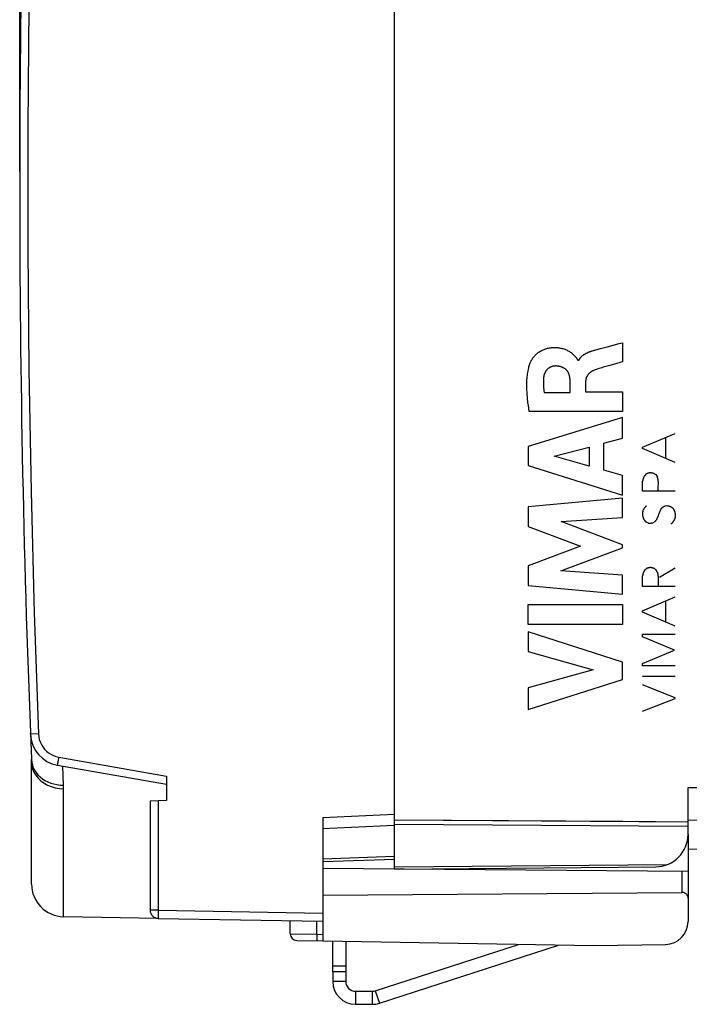
# Model space of a CAD drawing. Units: millimetres. Extents: x -78 to 31, y -25 to 47.
# Drawn here: x -78 to -57, y -25 to 5 of the extents above; entities that cross this region are included whole.
import ezdxf

# ---------------------------------------------------------------- set-up
doc = ezdxf.new("R2010")
doc.units = ezdxf.units.MM
doc.header["$LTSCALE"] = 16.335
doc.layers.get('0').update_dxf_attribs({"linetype": 'CONTINUOUS'})
for name, color, linetype in [('ASSI', 7, 'CONTINUOUS'), ('CURVE', 7, 'CONTINUOUS'), ('DRAFT', 7, 'CONTINUOUS'), ('RACCORDO', 7, 'CONTINUOUS')]:
    doc.layers.add(name, color=color, linetype=linetype)
doc.styles.get("Standard").update_dxf_attribs({"font": 'txt', "width": 0.8})
doc.dimstyles.new('DIMSTYLE_1', dxfattribs={"dimtxt": 3, "dimasz": 3, "dimexe": 1.5, "dimexo": 0.5, "dimgap": 0.75, "dimtad": 1, "dimtxsty": 'STANDARD', "dimblk": '_FILLED', "dimblk1": '_FILLED', "dimblk2": '_FILLED', "dimcen": 0.09, "dimazin": 2, "dimtfac": 1, "dimtofl": 0, "dimtmove": 0, "dimatfit": 3, "dimldrblk": '_FILLED', "dimfxl": 1, "dimtolj": 1, "dimarcsym": 0})

# ---------------------------------------------------------------- blocks, each defined once
blk = doc.blocks.new('_FILLED')
at = {"color": 0, "linetype": 'BYBLOCK'}
blk.add_solid([(0, 0), (-1, 0.317), (-1, -0.317)], dxfattribs=at)
blk = doc.blocks.new('*D3')
at = {"color": 7, "linetype": 'CONTINUOUS'}
for p, q in [((-77.542, 0.5), (-77.542, 44.55)), ((-38.742, 16.25), (-38.742, 44.55)), ((-77.542, 43.05), (-58.142, 43.05)), ((-38.742, 43.05), (-58.142, 43.05))]:
    blk.add_line(p, q, dxfattribs=at)
at = {"color": 7, "linetype": 'CONTINUOUS', "xscale": 3, "yscale": 3, "zscale": 3}
for p, rotation in [((-77.542, 43.05), 180), ((-38.742, 43.05), 360)]:
    blk.add_blockref('_FILLED', p, dxfattribs=dict(at, rotation=rotation))
at = {"color": 7, "linetype": 'CONTINUOUS', "insert": (-58.142, 46.8), "char_height": 3, "width": 12.85714, "attachment_point": 2, "line_spacing_factor": 0.9}
blk.add_mtext('{\\ftxt;\\W0.0001;\\H0.0001;\\~}{\\ftxt;\\W2.8571428571;\\H3.0; }{\\ftxt;\\W0.0001;\\H0.0001;\\~}', dxfattribs=at)

msp = doc.modelspace()

# ---------------------------------------------------------------- linework, layer by layer
at = {"color": 250, "linetype": 'CONTINUOUS'}
for p, q in [((-66.042, -19.389), (-66.042, 19.389)), ((-58.438, -7.955), (-57.438, -7.531)), ((-57.729, -8.3), (-57.729, -7.655)), ((-58.438, -8), (-58.438, -7.955)), ((-57.438, -8.423), (-58.438, -8)), ((-58.133, -8.752), (-58.15, -8.749)), ((-58.113, -8.755), (-58.035, -8.794)), ((-58.438, -9.305), (-58.438, -8.994)), ((-58.035, -8.794), (-57.982, -8.877)), ((-57.438, -9.305), (-58.438, -9.305)), ((-57.749, -9.757), (-57.676, -9.749)), ((-58.338, -10.243), (-58.269, -10.278)), ((-58.126, -10.278), (-58.052, -10.238)), ((-58.372, -11.723), (-58.329, -11.683)), ((-57.916, -11.94), (-57.443, -11.657)), ((-58.438, -12.231), (-58.438, -11.9)), ((-57.95, -12.117), (-57.949, -12.059)), ((-57.438, -12.231), (-58.438, -12.231)), ((-58.438, -12.975), (-57.438, -12.551)), ((-57.729, -13.32), (-57.729, -12.675)), ((-58.438, -13.02), (-58.438, -12.975)), ((-57.438, -13.443), (-58.438, -13.02)), ((-58.438, -13.695), (-57.438, -13.695)), ((-58.438, -13.769), (-58.438, -13.695)), ((-57.455, -14.185), (-58.438, -13.769)), ((-58.438, -14.595), (-57.455, -14.185)), ((-58.438, -14.665), (-58.438, -14.595)), ((-57.438, -14.665), (-58.438, -14.665)), ((-58.438, -14.977), (-57.438, -14.977)), ((-57.438, -15.643), (-58.438, -15.251)), ((-58.438, -16.058), (-57.438, -15.669)), ((-57.438, -15.669), (-57.438, -15.643)), ((-57.042, -18.4), (-41.724, -18.266)), ((-57.042, -19.446), (-57.042, -18.4)), ((-66.042, -19.389), (-57.042, -19.446)), ((-67.542, -24.35), (-67.942, -24.35)), ((-67.242, -24.65), (-67.242, -25.05)), ((-66.728, -24.65), (-66.728, -25.05)), ((-66.635, -24.635), (-66.511, -25.016))]:
    msp.add_line(p, q, dxfattribs=at)
at = {"color": 7, "linetype": 'CONTINUOUS'}
for p, q in [((-66.635, -24.635), (-62.247, -23.21)), ((-66.511, -25.016), (-61.019, -23.231)), ((-67.542, -24.05), (-67.942, -24.05)), ((-67.942, -24.05), (-67.942, -24.35)), ((-67.542, -24.05), (-67.542, -24.35)), ((-67.242, -24.65), (-66.728, -24.65)), ((-67.242, -25.05), (-66.728, -25.05))]:
    msp.add_line(p, q, dxfattribs=at)
at = {"color": 250, "linetype": 'CONTINUOUS'}
for points in [[(-58.15, -8.749), (-58.156, -8.748), (-58.161, -8.747), (-58.167, -8.746), (-58.173, -8.745), (-58.178, -8.744), (-58.184, -8.744), (-58.189, -8.743), (-58.195, -8.743), (-58.2, -8.743), (-58.205, -8.743), (-58.21, -8.743), (-58.215, -8.744), (-58.22, -8.744), (-58.225, -8.745), (-58.23, -8.745), (-58.235, -8.746), (-58.241, -8.747), (-58.248, -8.749), (-58.254, -8.75), (-58.26, -8.752), (-58.267, -8.754), (-58.273, -8.756), (-58.279, -8.758), (-58.286, -8.76), (-58.291, -8.762), (-58.297, -8.765), (-58.303, -8.768), (-58.309, -8.77), (-58.315, -8.773), (-58.32, -8.776), (-58.326, -8.78), (-58.331, -8.783), (-58.337, -8.786), (-58.342, -8.79), (-58.347, -8.794)], [(-58.113, -8.755), (-58.12, -8.754), (-58.126, -8.753), (-58.133, -8.752)], [(-58.395, -8.855), (-58.399, -8.866), (-58.402, -8.876), (-58.406, -8.886), (-58.409, -8.897), (-58.413, -8.907), (-58.416, -8.917), (-58.419, -8.928), (-58.423, -8.939), (-58.426, -8.95), (-58.429, -8.961), (-58.432, -8.972), (-58.435, -8.983), (-58.438, -8.994)], [(-58.347, -8.794), (-58.35, -8.798), (-58.353, -8.803), (-58.356, -8.807), (-58.36, -8.812), (-58.363, -8.816), (-58.366, -8.821), (-58.369, -8.825), (-58.373, -8.83), (-58.376, -8.834), (-58.379, -8.838), (-58.382, -8.841), (-58.385, -8.845), (-58.388, -8.848), (-58.392, -8.852), (-58.395, -8.855)], [(-57.954, -9.103), (-57.954, -9.091), (-57.954, -9.079), (-57.953, -9.066), (-57.953, -9.054), (-57.953, -9.042), (-57.954, -9.03), (-57.954, -9.019), (-57.955, -9.007), (-57.955, -8.996), (-57.957, -8.984), (-57.958, -8.972), (-57.959, -8.963), (-57.961, -8.953), (-57.963, -8.943), (-57.965, -8.933), (-57.967, -8.924), (-57.97, -8.914), (-57.972, -8.905), (-57.975, -8.895), (-57.979, -8.886), (-57.982, -8.877)], [(-57.957, -9.165), (-57.956, -9.14), (-57.954, -9.103)], [(-57.953, -9.288), (-57.955, -9.275), (-57.956, -9.263), (-57.956, -9.251), (-57.957, -9.239), (-57.957, -9.226), (-57.957, -9.214), (-57.957, -9.202), (-57.957, -9.19), (-57.957, -9.177), (-57.957, -9.165)], [(-58.424, -9.888), (-58.426, -9.897), (-58.428, -9.906), (-58.43, -9.915), (-58.432, -9.924), (-58.433, -9.934), (-58.435, -9.943), (-58.436, -9.952), (-58.437, -9.961), (-58.438, -9.971), (-58.438, -9.98), (-58.439, -9.989), (-58.439, -9.998), (-58.439, -10.008), (-58.439, -10.017), (-58.438, -10.026), (-58.438, -10.035), (-58.437, -10.044), (-58.436, -10.052), (-58.435, -10.06), (-58.434, -10.068), (-58.432, -10.076), (-58.43, -10.084), (-58.429, -10.092), (-58.427, -10.1), (-58.425, -10.107), (-58.422, -10.115), (-58.42, -10.122), (-58.417, -10.129), (-58.414, -10.136), (-58.411, -10.143), (-58.408, -10.151), (-58.405, -10.157), (-58.401, -10.164), (-58.398, -10.171), (-58.394, -10.178), (-58.39, -10.184), (-58.386, -10.191)], [(-58.326, -9.757), (-58.331, -9.762), (-58.336, -9.768), (-58.342, -9.773), (-58.347, -9.779), (-58.352, -9.784), (-58.357, -9.79), (-58.362, -9.796), (-58.367, -9.802), (-58.372, -9.808), (-58.376, -9.814), (-58.381, -9.82), (-58.386, -9.827), (-58.39, -9.833), (-58.395, -9.84), (-58.399, -9.846), (-58.404, -9.853), (-58.408, -9.86), (-58.412, -9.867), (-58.416, -9.874), (-58.42, -9.881), (-58.424, -9.888)], [(-57.937, -10.007), (-57.933, -9.997), (-57.93, -9.986), (-57.926, -9.976), (-57.922, -9.965), (-57.918, -9.955), (-57.913, -9.945), (-57.909, -9.935), (-57.904, -9.926), (-57.899, -9.917)], [(-57.899, -9.917), (-57.889, -9.899), (-57.884, -9.889), (-57.879, -9.88), (-57.875, -9.871), (-57.871, -9.864), (-57.868, -9.856), (-57.865, -9.849), (-57.863, -9.841), (-57.86, -9.834), (-57.858, -9.826)], [(-57.858, -9.826), (-57.853, -9.822), (-57.849, -9.818), (-57.845, -9.814), (-57.84, -9.811), (-57.835, -9.807), (-57.831, -9.803), (-57.826, -9.8), (-57.821, -9.796), (-57.816, -9.793), (-57.811, -9.789), (-57.806, -9.786), (-57.801, -9.783), (-57.796, -9.78), (-57.791, -9.777), (-57.786, -9.774), (-57.781, -9.772), (-57.775, -9.769), (-57.77, -9.766), (-57.765, -9.764), (-57.759, -9.761), (-57.754, -9.759), (-57.749, -9.757)], [(-57.676, -9.749), (-57.671, -9.75), (-57.665, -9.751), (-57.659, -9.752), (-57.653, -9.753), (-57.648, -9.754), (-57.642, -9.756), (-57.636, -9.757), (-57.631, -9.758), (-57.625, -9.76), (-57.619, -9.762), (-57.614, -9.763), (-57.608, -9.765), (-57.602, -9.767), (-57.596, -9.769), (-57.591, -9.771), (-57.585, -9.773), (-57.579, -9.776), (-57.574, -9.778), (-57.568, -9.781), (-57.563, -9.783)], [(-57.563, -9.783), (-57.553, -9.792), (-57.543, -9.801), (-57.534, -9.81), (-57.524, -9.818), (-57.514, -9.828), (-57.504, -9.838), (-57.493, -9.848)], [(-57.493, -9.848), (-57.49, -9.855), (-57.486, -9.862), (-57.482, -9.87), (-57.479, -9.877), (-57.475, -9.885), (-57.472, -9.892), (-57.469, -9.899), (-57.466, -9.907), (-57.463, -9.914), (-57.46, -9.921), (-57.457, -9.928), (-57.455, -9.935), (-57.453, -9.942), (-57.45, -9.949), (-57.448, -9.955), (-57.446, -9.962), (-57.445, -9.968), (-57.443, -9.975), (-57.441, -9.982), (-57.439, -9.989), (-57.438, -9.995)], [(-58.386, -10.191), (-58.383, -10.194), (-58.38, -10.198), (-58.377, -10.201), (-58.374, -10.205), (-58.371, -10.208), (-58.368, -10.212), (-58.365, -10.215), (-58.362, -10.218), (-58.359, -10.222), (-58.356, -10.225), (-58.353, -10.228), (-58.35, -10.231), (-58.347, -10.234), (-58.344, -10.237), (-58.341, -10.24), (-58.338, -10.243)], [(-58.052, -10.238), (-58.043, -10.227), (-58.035, -10.216), (-58.027, -10.205), (-58.019, -10.193), (-58.011, -10.181), (-58.004, -10.169), (-57.998, -10.159), (-57.992, -10.148), (-57.986, -10.137), (-57.981, -10.126), (-57.975, -10.115), (-57.97, -10.104), (-57.966, -10.092), (-57.962, -10.082), (-57.958, -10.071), (-57.954, -10.061), (-57.951, -10.05), (-57.937, -10.007)], [(-57.438, -9.995), (-57.437, -10.005), (-57.437, -10.015), (-57.436, -10.025), (-57.436, -10.034), (-57.436, -10.044), (-57.436, -10.054), (-57.437, -10.064), (-57.437, -10.073), (-57.438, -10.083), (-57.439, -10.091), (-57.44, -10.098), (-57.441, -10.106), (-57.442, -10.113), (-57.444, -10.121), (-57.446, -10.128), (-57.448, -10.136), (-57.45, -10.143), (-57.453, -10.15), (-57.456, -10.158), (-57.459, -10.165), (-57.462, -10.172), (-57.465, -10.179), (-57.469, -10.186), (-57.473, -10.193), (-57.476, -10.2), (-57.481, -10.209), (-57.487, -10.218), (-57.492, -10.226), (-57.497, -10.235), (-57.503, -10.243), (-57.509, -10.252), (-57.515, -10.26), (-57.52, -10.267), (-57.525, -10.274), (-57.531, -10.28), (-57.537, -10.287), (-57.542, -10.293), (-57.548, -10.299), (-57.555, -10.305), (-57.561, -10.311), (-57.567, -10.317)], [(-58.269, -10.278), (-58.265, -10.28), (-58.262, -10.281), (-58.259, -10.281), (-58.255, -10.282), (-58.252, -10.283), (-58.249, -10.284), (-58.245, -10.284), (-58.242, -10.285), (-58.238, -10.285), (-58.235, -10.285), (-58.231, -10.286), (-58.228, -10.286), (-58.224, -10.286), (-58.221, -10.286), (-58.216, -10.286), (-58.212, -10.286), (-58.207, -10.286), (-58.202, -10.286), (-58.198, -10.285), (-58.193, -10.285), (-58.189, -10.285), (-58.184, -10.284), (-58.179, -10.284), (-58.175, -10.283)], [(-58.175, -10.283), (-58.156, -10.281), (-58.151, -10.28), (-58.146, -10.28), (-58.141, -10.279), (-58.136, -10.279), (-58.131, -10.279), (-58.126, -10.278)], [(-58.372, -11.723), (-58.375, -11.728), (-58.379, -11.733), (-58.383, -11.739), (-58.386, -11.744), (-58.389, -11.749), (-58.393, -11.755), (-58.396, -11.76), (-58.399, -11.766), (-58.402, -11.772), (-58.404, -11.777), (-58.407, -11.783), (-58.41, -11.789), (-58.412, -11.795), (-58.415, -11.802), (-58.417, -11.808), (-58.42, -11.814), (-58.422, -11.821), (-58.424, -11.827), (-58.426, -11.833), (-58.427, -11.84), (-58.429, -11.846), (-58.431, -11.853), (-58.432, -11.86), (-58.433, -11.866), (-58.434, -11.873), (-58.435, -11.88), (-58.436, -11.886), (-58.437, -11.893), (-58.438, -11.9)], [(-58.195, -11.649), (-58.201, -11.65), (-58.207, -11.65), (-58.213, -11.651), (-58.22, -11.652), (-58.226, -11.652), (-58.232, -11.653), (-58.238, -11.655), (-58.244, -11.656), (-58.25, -11.657), (-58.256, -11.658), (-58.263, -11.66), (-58.269, -11.661), (-58.275, -11.663), (-58.281, -11.665), (-58.287, -11.667), (-58.293, -11.669), (-58.299, -11.671), (-58.305, -11.673), (-58.311, -11.676), (-58.317, -11.678), (-58.323, -11.68), (-58.329, -11.683)], [(-58.175, -11.653), (-58.182, -11.652), (-58.188, -11.651), (-58.195, -11.649)], [(-58.002, -11.749), (-58.006, -11.745), (-58.009, -11.74), (-58.013, -11.735), (-58.017, -11.731), (-58.021, -11.727), (-58.025, -11.723), (-58.029, -11.718), (-58.033, -11.714), (-58.037, -11.711), (-58.041, -11.707), (-58.046, -11.703), (-58.05, -11.699), (-58.055, -11.696), (-58.059, -11.692), (-58.063, -11.69), (-58.066, -11.687), (-58.07, -11.685), (-58.074, -11.683), (-58.077, -11.681), (-58.081, -11.678), (-58.085, -11.676), (-58.089, -11.674), (-58.093, -11.673), (-58.098, -11.671), (-58.102, -11.669), (-58.106, -11.668), (-58.111, -11.666), (-58.115, -11.665), (-58.12, -11.664), (-58.124, -11.663), (-58.129, -11.662), (-58.135, -11.66), (-58.142, -11.659), (-58.148, -11.657), (-58.155, -11.656), (-58.175, -11.653)], [(-57.976, -11.8), (-57.978, -11.798), (-57.979, -11.796), (-57.981, -11.794), (-57.982, -11.792), (-57.984, -11.79), (-57.985, -11.787), (-57.986, -11.785), (-57.988, -11.783), (-57.989, -11.781), (-57.99, -11.778), (-57.991, -11.776), (-57.993, -11.774), (-57.994, -11.771), (-57.995, -11.769), (-57.996, -11.767), (-57.997, -11.764), (-57.998, -11.762), (-57.999, -11.759), (-58, -11.757), (-58.001, -11.754), (-58.002, -11.752), (-58.002, -11.749)], [(-57.963, -11.871), (-57.97, -11.837), (-57.972, -11.825), (-57.974, -11.812), (-57.976, -11.8)], [(-57.949, -12.059), (-57.949, -12.044), (-57.948, -12.03), (-57.948, -12.015), (-57.948, -12.001), (-57.949, -11.986), (-57.949, -11.971), (-57.95, -11.957), (-57.951, -11.946), (-57.952, -11.935), (-57.953, -11.925), (-57.955, -11.914), (-57.957, -11.903), (-57.958, -11.892), (-57.96, -11.881), (-57.963, -11.871)], [(-57.95, -12.205), (-57.951, -12.19), (-57.951, -12.175), (-57.951, -12.161), (-57.951, -12.146), (-57.951, -12.132), (-57.95, -12.117)]]:
    msp.add_lwpolyline(points, dxfattribs=at)
at = {"color": 7, "linetype": 'CONTINUOUS'}
for centre, radius, start, end in [((-67.242, -24.35), 0.7, 180, 270), ((-67.242, -24.35), 0.3, 180, 270), ((-66.728, -24.35), 0.3, 270, 288), ((-66.728, -24.35), 0.7, 270, 288)]:
    msp.add_arc(centre, radius, start, end, dxfattribs=at)
at = {"layer": 'ASSI', "color": 7, "linetype": 'CONTINUOUS'}
for p, q in [((-66.042, -20.9), (-66.042, 20.9)), ((-57.042, -19.83), (-57.042, -18.4)), ((-57.042, -19.4), (-41.733, -19.266)), ((-51.742, -20.211), (-57.042, -20.303)), ((-66.042, -20.9), (-58.033, -20.83))]:
    msp.add_line(p, q, dxfattribs=at)
at = {"layer": 'ASSI', "color": 250, "linetype": 'CONTINUOUS'}
for p, q in [((-57.042, -18.4), (-41.724, -18.266)), ((-66.042, -19.522), (-57.042, -19.58)), ((-57.698, -20.769), (-66.042, -20.842))]:
    msp.add_line(p, q, dxfattribs=at)
msp.add_lwpolyline([(-66.042, -19.389), (-59.042, -19.433), (-57.042, -19.446)], dxfattribs=at)
at = {"layer": 'ASSI', "color": 7, "linetype": 'CONTINUOUS'}
msp.add_arc((-58.042, -19.83), 1, 270.5, 360, dxfattribs=at)
at = {"layer": 'CURVE', "color": 250, "linetype": 'CONTINUOUS'}
for p, q in [((-59.52, -4.873), (-59.153, -4.777)), ((-59.153, -4.777), (-59.05, -4.75)), ((-59.05, -4.75), (-59.05, -5.332)), ((-59.902, -4.975), (-59.73, -4.928)), ((-59.73, -4.928), (-59.52, -4.873)), ((-59.341, -5.417), (-59.439, -5.445)), ((-59.05, -5.332), (-59.341, -5.417)), ((-59.562, -5.48), (-59.644, -5.504)), ((-59.439, -5.445), (-59.562, -5.48)), ((-60.659, -6.279), (-60.659, -5.933)), ((-60.184, -5.934), (-60.184, -6.259)), ((-61.455, -6.279), (-60.659, -6.279)), ((-60.184, -6.259), (-59.05, -6.259)), ((-59.05, -6.259), (-59.05, -6.862)), ((-61.915, -6.862), (-61.928, -6.77)), ((-59.05, -6.862), (-61.915, -6.862)), ((-59.05, -7.039), (-61.948, -7.929)), ((-59.05, -7.677), (-59.05, -7.039)), ((-59.628, -7.834), (-59.05, -7.677)), ((-59.628, -8.658), (-59.628, -7.834)), ((-61.948, -7.929), (-61.948, -8.515)), ((-61.152, -8.233), (-60.076, -7.955)), ((-60.076, -7.955), (-60.076, -8.534)), ((-60.076, -8.534), (-61.152, -8.233)), ((-61.948, -8.515), (-59.05, -9.424)), ((-59.05, -8.825), (-59.628, -8.658)), ((-59.05, -9.424), (-59.05, -8.825)), ((-59.05, -9.519), (-61.948, -9.79)), ((-59.05, -10.111), (-59.05, -9.519)), ((-61.948, -9.79), (-61.948, -10.389)), ((-60.935, -10.236), (-59.05, -10.111)), ((-59.05, -10.955), (-60.935, -10.236)), ((-61.948, -10.389), (-60.339, -10.994)), ((-60.339, -10.994), (-61.948, -11.593)), ((-60.943, -11.75), (-59.05, -11.04)), ((-59.05, -11.04), (-59.05, -10.955)), ((-61.948, -11.593), (-61.948, -12.198)), ((-59.05, -11.881), (-60.943, -11.75)), ((-59.05, -12.46), (-59.05, -11.881)), ((-61.948, -12.198), (-59.05, -12.46)), ((-61.949, -12.786), (-59.05, -12.786)), ((-61.949, -13.391), (-61.949, -12.786)), ((-59.05, -12.786), (-59.05, -13.391)), ((-59.05, -13.391), (-61.949, -13.391)), ((-59.05, -14.548), (-61.948, -13.616)), ((-61.948, -13.616), (-61.948, -14.22)), ((-61.948, -14.22), (-59.953, -14.79)), ((-59.953, -14.79), (-61.948, -15.343)), ((-59.05, -15.081), (-59.05, -14.548)), ((-61.948, -16), (-59.05, -15.081)), ((-61.948, -15.343), (-61.948, -16))]:
    msp.add_line(p, q, dxfattribs=at)
for points in [[(-61.884, -5.368), (-61.877, -5.349), (-61.868, -5.33), (-61.859, -5.311), (-61.85, -5.293), (-61.839, -5.275), (-61.829, -5.257), (-61.817, -5.24), (-61.801, -5.217), (-61.784, -5.194), (-61.766, -5.172), (-61.747, -5.151), (-61.727, -5.13), (-61.707, -5.11), (-61.686, -5.091), (-61.663, -5.072), (-61.639, -5.053), (-61.615, -5.036), (-61.59, -5.019), (-61.564, -5.004), (-61.538, -4.989), (-61.511, -4.976), (-61.483, -4.963), (-61.458, -4.953), (-61.432, -4.943), (-61.406, -4.935), (-61.379, -4.927), (-61.353, -4.92), (-61.323, -4.913), (-61.293, -4.908), (-61.262, -4.903), (-61.232, -4.9), (-61.201, -4.897), (-61.17, -4.896), (-61.138, -4.895), (-61.107, -4.895), (-61.075, -4.897), (-61.044, -4.899), (-61.013, -4.903), (-60.986, -4.907), (-60.959, -4.912), (-60.932, -4.917), (-60.905, -4.924), (-60.879, -4.931), (-60.852, -4.94), (-60.826, -4.949), (-60.8, -4.959), (-60.775, -4.97), (-60.75, -4.982), (-60.725, -4.995), (-60.701, -5.008), (-60.677, -5.023), (-60.654, -5.038), (-60.632, -5.054), (-60.61, -5.071), (-60.591, -5.087), (-60.573, -5.104), (-60.554, -5.121), (-60.537, -5.139), (-60.519, -5.158), (-60.502, -5.177), (-60.485, -5.197), (-60.469, -5.217), (-60.462, -5.225), (-60.455, -5.233), (-60.449, -5.242), (-60.443, -5.25), (-60.438, -5.259), (-60.433, -5.268), (-60.428, -5.277), (-60.425, -5.286), (-60.422, -5.296), (-60.42, -5.305)], [(-60.403, -5.305), (-60.398, -5.294), (-60.392, -5.282), (-60.387, -5.271), (-60.38, -5.26), (-60.374, -5.249), (-60.367, -5.239), (-60.36, -5.228), (-60.352, -5.218), (-60.344, -5.208), (-60.335, -5.199), (-60.327, -5.189), (-60.318, -5.18), (-60.308, -5.171), (-60.299, -5.162), (-60.289, -5.154), (-60.279, -5.146), (-60.268, -5.137), (-60.258, -5.129), (-60.247, -5.122), (-60.236, -5.114), (-60.225, -5.107), (-60.213, -5.1), (-60.202, -5.093), (-60.19, -5.086), (-60.178, -5.08), (-60.166, -5.073), (-60.154, -5.067), (-60.142, -5.061), (-60.13, -5.055), (-60.117, -5.049), (-60.105, -5.044), (-60.092, -5.039), (-60.08, -5.033), (-60.067, -5.028), (-60.055, -5.023), (-60.042, -5.019), (-60.029, -5.014), (-60.017, -5.01), (-60.004, -5.006), (-59.992, -5.001), (-59.969, -4.994), (-59.947, -4.988), (-59.924, -4.981), (-59.902, -4.975)], [(-61.928, -6.77), (-61.94, -6.678), (-61.946, -6.632), (-61.952, -6.585), (-61.958, -6.539), (-61.963, -6.493), (-61.967, -6.446), (-61.972, -6.399), (-61.976, -6.353), (-61.979, -6.306), (-61.982, -6.26), (-61.984, -6.213), (-61.986, -6.167), (-61.987, -6.12), (-61.988, -6.073), (-61.988, -6.027), (-61.987, -5.981), (-61.985, -5.934), (-61.983, -5.888), (-61.979, -5.842), (-61.975, -5.796), (-61.97, -5.75), (-61.964, -5.705), (-61.957, -5.659), (-61.949, -5.614), (-61.94, -5.569), (-61.93, -5.524), (-61.922, -5.492), (-61.914, -5.461), (-61.905, -5.43), (-61.895, -5.399), (-61.884, -5.368)], [(-61.109, -5.463), (-61.12, -5.463), (-61.132, -5.464), (-61.143, -5.465), (-61.154, -5.466), (-61.165, -5.468), (-61.176, -5.47), (-61.187, -5.473), (-61.198, -5.475), (-61.209, -5.478), (-61.22, -5.482), (-61.231, -5.486), (-61.241, -5.49), (-61.252, -5.494), (-61.262, -5.499), (-61.273, -5.504), (-61.283, -5.509), (-61.293, -5.515), (-61.302, -5.521), (-61.312, -5.527), (-61.321, -5.534), (-61.33, -5.541), (-61.339, -5.548), (-61.348, -5.555), (-61.356, -5.563), (-61.364, -5.571), (-61.372, -5.579), (-61.38, -5.588), (-61.387, -5.597), (-61.394, -5.606), (-61.401, -5.615), (-61.407, -5.624), (-61.413, -5.634), (-61.419, -5.644), (-61.425, -5.654), (-61.43, -5.664), (-61.435, -5.674), (-61.44, -5.685), (-61.444, -5.695), (-61.448, -5.706), (-61.452, -5.717), (-61.455, -5.727), (-61.459, -5.738), (-61.462, -5.749), (-61.464, -5.76), (-61.466, -5.771), (-61.469, -5.782), (-61.47, -5.794), (-61.472, -5.805)], [(-60.659, -5.933), (-60.659, -5.92), (-60.66, -5.908), (-60.66, -5.895), (-60.661, -5.883), (-60.662, -5.87), (-60.664, -5.857), (-60.665, -5.845), (-60.667, -5.832), (-60.669, -5.819), (-60.671, -5.807), (-60.673, -5.794), (-60.676, -5.782), (-60.679, -5.769), (-60.682, -5.757), (-60.686, -5.744), (-60.689, -5.732), (-60.694, -5.72), (-60.698, -5.708), (-60.703, -5.697), (-60.708, -5.685), (-60.713, -5.674), (-60.718, -5.663), (-60.724, -5.652), (-60.731, -5.641), (-60.738, -5.631), (-60.745, -5.621), (-60.752, -5.611), (-60.76, -5.602), (-60.768, -5.592), (-60.777, -5.583), (-60.786, -5.575), (-60.796, -5.566), (-60.805, -5.558), (-60.816, -5.551), (-60.826, -5.543), (-60.837, -5.536), (-60.848, -5.529), (-60.859, -5.523), (-60.87, -5.517), (-60.882, -5.511), (-60.894, -5.506), (-60.906, -5.501), (-60.918, -5.496), (-60.931, -5.491), (-60.943, -5.487), (-60.956, -5.483), (-60.968, -5.48), (-60.981, -5.477), (-60.994, -5.474), (-61.007, -5.471), (-61.02, -5.469), (-61.033, -5.467), (-61.046, -5.466), (-61.058, -5.465), (-61.071, -5.464), (-61.084, -5.463), (-61.097, -5.463), (-61.109, -5.463)], [(-59.929, -5.597), (-59.937, -5.6), (-59.946, -5.604), (-59.955, -5.607), (-59.963, -5.612), (-59.972, -5.616), (-59.98, -5.62), (-59.989, -5.625), (-59.997, -5.63), (-60.005, -5.635), (-60.013, -5.641), (-60.022, -5.646), (-60.029, -5.652), (-60.037, -5.658), (-60.045, -5.664), (-60.053, -5.671), (-60.06, -5.677), (-60.067, -5.684), (-60.075, -5.691), (-60.082, -5.698), (-60.088, -5.705), (-60.095, -5.712), (-60.102, -5.719), (-60.108, -5.727), (-60.114, -5.735), (-60.12, -5.743), (-60.126, -5.751), (-60.131, -5.759), (-60.136, -5.767), (-60.141, -5.775), (-60.146, -5.784), (-60.151, -5.792), (-60.155, -5.801), (-60.159, -5.809), (-60.163, -5.818), (-60.166, -5.827), (-60.169, -5.836), (-60.172, -5.845), (-60.175, -5.854), (-60.177, -5.863), (-60.179, -5.872), (-60.18, -5.881), (-60.182, -5.89), (-60.183, -5.899), (-60.183, -5.907), (-60.184, -5.916), (-60.184, -5.925), (-60.184, -5.934)], [(-59.644, -5.504), (-59.685, -5.516), (-59.726, -5.528), (-59.767, -5.541), (-59.808, -5.554), (-59.848, -5.568), (-59.889, -5.582), (-59.929, -5.597)], [(-61.472, -5.805), (-61.474, -5.827), (-61.476, -5.85), (-61.478, -5.872), (-61.479, -5.895), (-61.48, -5.917), (-61.481, -5.94), (-61.481, -5.963), (-61.481, -5.985), (-61.481, -6.008), (-61.48, -6.031), (-61.479, -6.054), (-61.478, -6.076), (-61.477, -6.099), (-61.475, -6.121), (-61.473, -6.144), (-61.47, -6.167), (-61.468, -6.189), (-61.465, -6.212), (-61.462, -6.234), (-61.458, -6.256), (-61.455, -6.279)]]:
    msp.add_lwpolyline(points, dxfattribs=at)
at = {"layer": 'DRAFT', "color": 7, "linetype": 'CONTINUOUS'}
for p, q in [((-57.042, -19.83), (-57.042, -20.979)), ((-51.742, -20.211), (-57.042, -20.303)), ((-73.296, -22.412), (-76.196, -22.361)), ((-68.242, -23.105), (-59.942, -23.25))]:
    msp.add_line(p, q, dxfattribs=at)
at = {"layer": 'RACCORDO', "color": 7, "linetype": 'CONTINUOUS'}
for p, q in [((-66.042, -20.9), (-66.042, 20.9)), ((-77.341, -13.052), (-77.342, -13.041)), ((-77.211, -16.765), (-77.212, -16.743)), ((-77.178, -21.361), (-77.178, -17.612)), ((-76.385, -17.71), (-73.042, -18.3)), ((-73.042, -18.047), (-73.042, -18.8)), ((-57.042, -19.83), (-57.042, -18.4)), ((-73.042, -18.8), (-73.542, -18.817)), ((-73.542, -18.817), (-73.542, -22.162)), ((-68.242, -19.316), (-68.242, -23.105)), ((-57.042, -19.4), (-41.733, -19.266)), ((-68.242, -20.673), (-66.042, -20.599)), ((-66.042, -20.9), (-58.033, -20.83)), ((-57.042, -20.979), (-68.242, -20.881)), ((-57.042, -20.979), (-57.042, -22.511)), ((-68.242, -21.7), (-57.238, -21.615)), ((-73.296, -22.412), (-68.242, -22.5)), ((-69.242, -22.891), (-69.242, -22.483)), ((-69.045, -23.091), (-68.242, -23.105)), ((-67.942, -24.05), (-67.942, -23.11)), ((-67.542, -23.117), (-67.542, -24.05)), ((-59.942, -23.25), (-57.729, -23.211))]:
    msp.add_line(p, q, dxfattribs=at)
at = {"layer": 'RACCORDO', "color": 250, "linetype": 'CONTINUOUS'}
for p, q in [((-77.207, -16.765), (-77.211, -16.765)), ((-76.965, -16.755), (-77.207, -16.765)), ((-76.346, -17.464), (-76.361, -17.548)), ((-76.346, -17.464), (-73.042, -18.047)), ((-77.18, -17.539), (-77.171, -17.625)), ((-76.361, -17.548), (-76.373, -17.622)), ((-76.209, -18.038), (-76.22, -17.739)), ((-76.196, -18.333), (-76.209, -18.038)), ((-76.196, -18.436), (-76.196, -18.333)), ((-57.042, -18.4), (-41.724, -18.266)), ((-76.196, -22.361), (-76.196, -18.436)), ((-73.296, -18.809), (-73.296, -22.162)), ((-68.242, -19.316), (-66.042, -19.216)), ((-68.242, -19.652), (-66.042, -19.551)), ((-66.042, -19.522), (-57.042, -19.58)), ((-66.042, -20.518), (-68.242, -20.593)), ((-57.698, -20.769), (-66.042, -20.842)), ((-57.238, -20.977), (-57.238, -21.615)), ((-73.296, -22.162), (-73.542, -22.162)), ((-73.297, -22.226), (-73.298, -22.287)), ((-73.298, -22.287), (-73.298, -22.339)), ((-73.296, -22.162), (-73.297, -22.226)), ((-73.296, -22.162), (-68.242, -22.25)), ((-68.432, -22.902), (-68.432, -22.497)), ((-69.242, -22.891), (-68.432, -22.902)), ((-68.432, -22.902), (-68.433, -22.97)), ((-68.432, -22.902), (-68.242, -22.905)), ((-68.433, -22.97), (-68.433, -23.03)), ((-67.942, -23.867), (-67.542, -23.867))]:
    msp.add_line(p, q, dxfattribs=at)
for points in [[(-76.965, 16.755), (-77.096, 13.033), (-77.194, 9.31), (-77.259, 5.586), (-77.292, 1.862), (-77.292, -1.862), (-77.259, -5.586), (-77.194, -9.31), (-77.096, -13.033), (-76.965, -16.755)], [(-76.965, -16.755), (-76.957, -16.84), (-76.94, -16.922), (-76.914, -17.001), (-76.878, -17.078), (-76.833, -17.151), (-76.781, -17.218), (-76.722, -17.279), (-76.655, -17.333), (-76.584, -17.379), (-76.509, -17.416), (-76.43, -17.444), (-76.346, -17.464)], [(-77.178, -17.612), (-77.17, -17.718), (-77.145, -17.823), (-77.104, -17.924), (-77.047, -18.02), (-76.976, -18.109), (-76.892, -18.19), (-76.795, -18.261), (-76.688, -18.321), (-76.573, -18.369), (-76.451, -18.405), (-76.325, -18.428), (-76.196, -18.436)], [(-77.171, -17.625), (-77.153, -17.708), (-77.124, -17.789)], [(-77.124, -17.789), (-77.086, -17.866), (-77.038, -17.938), (-76.982, -18.007), (-76.917, -18.07), (-76.845, -18.128), (-76.766, -18.179), (-76.681, -18.223), (-76.59, -18.26), (-76.496, -18.289), (-76.398, -18.31), (-76.299, -18.323), (-76.198, -18.327)], [(-76.373, -17.622), (-76.378, -17.653), (-76.382, -17.677), (-76.384, -17.695), (-76.385, -17.707), (-76.385, -17.71)], [(-66.042, -19.389), (-59.042, -19.433), (-57.042, -19.446)], [(-73.298, -22.339), (-73.298, -22.36), (-73.298, -22.378), (-73.297, -22.393), (-73.297, -22.403), (-73.297, -22.41), (-73.296, -22.412)], [(-68.433, -23.03), (-68.433, -23.055), (-68.433, -23.075), (-68.433, -23.09), (-68.432, -23.099), (-68.432, -23.102)]]:
    msp.add_lwpolyline(points, dxfattribs=at)
at = {"layer": 'RACCORDO', "color": 7, "linetype": 'CONTINUOUS'}
msp.add_lwpolyline([(-57.042, -21.789), (-57.043, -21.765), (-57.049, -21.742), (-57.057, -21.721), (-57.069, -21.701), (-57.083, -21.682), (-57.099, -21.665), (-57.118, -21.65), (-57.14, -21.638), (-57.163, -21.627), (-57.187, -21.62), (-57.213, -21.616), (-57.238, -21.615)], dxfattribs=at)
for centre, radius, start, end in [((347.458, 0), 425, 177.63595, 182.36387), ((-76.212, -16.726), 1, 182.2607, 260), ((-79.178, -17.612), 2, 0, 2.3639), ((-58.042, -19.83), 1, 270.5, 360), ((-76.178, -21.361), 1, 180, 269), ((-73.292, -22.162), 0.25, 180, 269), ((-57.742, -22.511), 0.7, 271, 360), ((-69.042, -22.891), 0.2, 180, 269)]:
    msp.add_arc(centre, radius, start, end, dxfattribs=at)

# ---------------------------------------------------------------- dimensions: what is measured, and where the dimension line sits
at = {"color": 7, "linetype": 'CONTINUOUS'}
dim = msp.add_linear_dim(base=(-77.542, 43.05), p1=(-38.742, 15.75), p2=(-77.542, 0), angle=180, text='{\\ftxt;\\W0.0001;\\H0.0001;\\~}{\\ftxt;\\W2.8571428571;\\H3.0; }{\\ftxt;\\W0.0001;\\H0.0001;\\~}', dimstyle='DIMSTYLE_1', dxfattribs=at)
dim.commit()
dim.dimension.update_dxf_attribs({"geometry": '*D3', "text_midpoint": (-58.57, 43.05), "dimtype": 160})

doc.saveas('drawing.dxf')
